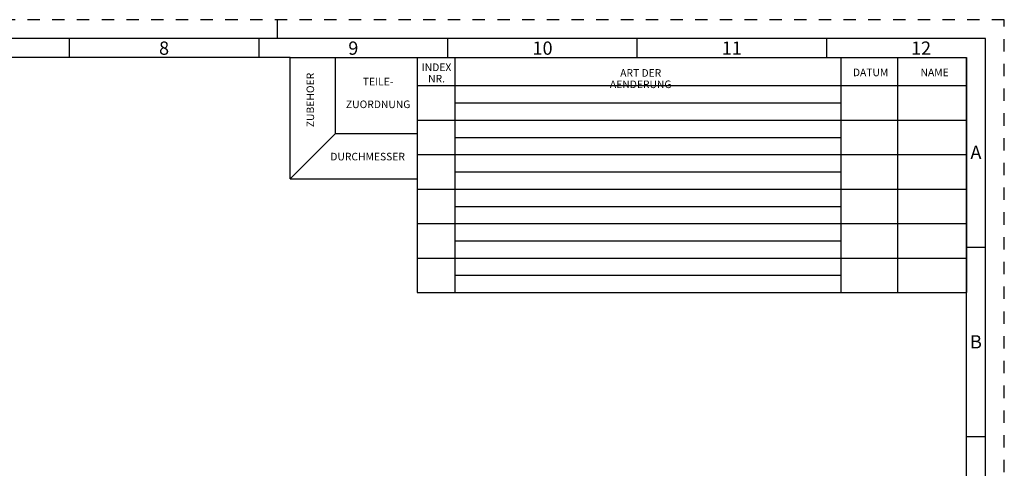
# Model space of a CAD drawing. Units: millimetres. Extents: x 0 to 594, y 0 to 420.
# Drawn here: x 334 to 594, y 302 to 420 of the extents above; entities that cross this region are included whole.
import ezdxf

# ---------------------------------------------------------------- set-up
doc = ezdxf.new("R2010")
doc.units = ezdxf.units.MM
doc.header["$LTSCALE"] = 32.67
doc.linetypes.add('HIDDEN', pattern=[0.2, 0.1, -0.1])
doc.layers.add('606677634-000-00-ED1_FORMAT', color=7, linetype='CONTINUOUS')
doc.styles.get("Standard").update_dxf_attribs({"font": 'TXT.SHX', "width": 0.7})
doc.styles.add('TEXTSTYLE_2', font='TXT.SHX', dxfattribs={"width": 0.675})

msp = doc.modelspace()

# ---------------------------------------------------------------- linework, layer by layer
at = {"layer": '606677634-000-00-ED1_FORMAT', "color": 6, "linetype": 'HIDDEN'}
for p, q in [((594, 420), (0, 420)), ((594, 0), (594, 420))]:
    msp.add_line(p, q, dxfattribs=at)
at = {"layer": '606677634-000-00-ED1_FORMAT', "color": 3, "linetype": 'CONTINUOUS'}
for p, q in [((402, 415), (402, 420)), ((347, 409.9998), (347, 415)), ((397, 415), (397, 409.9999)), ((447, 410), (447, 415)), ((497, 410), (497, 415)), ((547, 415), (547, 410)), ((405.3013, 410), (10, 410)), ((438.9013, 410), (584.0013, 410)), ((438.9013, 410), (438.9013, 348)), ((584.0013, 410), (584.0013, 348)), ((584, 360), (589, 360)), ((438.9013, 348), (584.0013, 348)), ((584, 72.5), (584, 348)), ((584, 310), (589, 310))]:
    msp.add_line(p, q, dxfattribs=at)
at = {"layer": '606677634-000-00-ED1_FORMAT', "color": 7, "linetype": 'CONTINUOUS'}
for p, q in [((589, 415), (5, 415)), ((589, 5), (589, 415)), ((405.3013, 377.999), (405.3013, 410)), ((405.3013, 410), (584, 410)), ((417.3013, 389.999), (417.3013, 410)), ((438.9013, 410), (438.9013, 348)), ((448.9014, 348), (448.9014, 410)), ((550.9, 348), (550.9, 410)), ((565.9, 348), (565.9, 410)), ((584, 348), (584, 410)), ((438.9013, 402.5999), (584, 402.5999)), ((448.9014, 398.0499), (550.9, 398.0499)), ((438.9013, 393.4999), (584, 393.4999)), ((405.3013, 377.999), (417.3013, 389.999)), ((417.3013, 389.999), (438.9013, 389.999)), ((448.9014, 388.95), (550.9, 388.95)), ((438.9013, 384.4), (584, 384.4)), ((448.9014, 379.85), (550.9, 379.85)), ((405.3013, 377.999), (438.9013, 377.999)), ((438.9013, 375.3), (584, 375.3)), ((448.9014, 370.75), (550.9, 370.75)), ((438.9013, 366.2), (584, 366.2)), ((448.9014, 361.65), (550.9, 361.65)), ((438.9013, 357.1), (584, 357.1)), ((448.9014, 352.55), (550.9, 352.55)), ((438.9013, 348), (584, 348))]:
    msp.add_line(p, q, dxfattribs=at)

# ---------------------------------------------------------------- texts
at = {"layer": '606677634-000-00-ED1_FORMAT', "color": 90, "linetype": 'CONTINUOUS', "char_height": 3.5, "attachment_point": 2, "line_spacing_factor": 0.9, "style": 'TEXTSTYLE_2'}
for s, insert, width in [('8', (372, 414.25), 2.75), ('9', (422, 414.25), 2.75), ('10', (472, 414.25), 4.75), ('11', (522, 414.25), 4), ('12', (572, 414.25), 4.75), ('A', (586.5, 386.75), 3), ('B', (586.5, 336.75), 2.75)]:
    msp.add_mtext(s, dxfattribs=dict(at, insert=insert, width=width))
at = {"layer": '606677634-000-00-ED1_FORMAT', "color": 2, "linetype": 'CONTINUOUS', "char_height": 2}
for s, insert, width, attachment_point, line_spacing_factor in [('INDEX\\PNR.', (443.9839, 408.4479), 7.809524, 2, 0.9), ('ART DER AENDERUNG', (497.9342, 406.9588), 27.190476, 2, 0.9), ('DATUM', (553.9981, 407.0962), 8.52381, 1, 0.9), ('NAME', (571.8616, 407.0962), 6.428571, 1, 0.9), ('TEILE-\\PZUORDNUNG', (428.5611, 404.6764), 14.380952, 2, 1.8), ('DURCHMESSER', (425.7822, 384.882), 17.47619, 2, 0.9)]:
    msp.add_mtext(s, dxfattribs=dict(at, insert=insert, width=width, attachment_point=attachment_point, line_spacing_factor=line_spacing_factor))
at = {"layer": '606677634-000-00-ED1_FORMAT', "color": 2, "linetype": 'CONTINUOUS', "insert": (409.6346, 398.8144), "char_height": 2, "width": 12.285714, "attachment_point": 2, "rotation": 90, "line_spacing_factor": 0.9}
msp.add_mtext('ZUBEHOER', dxfattribs=at)

doc.saveas('drawing.dxf')
